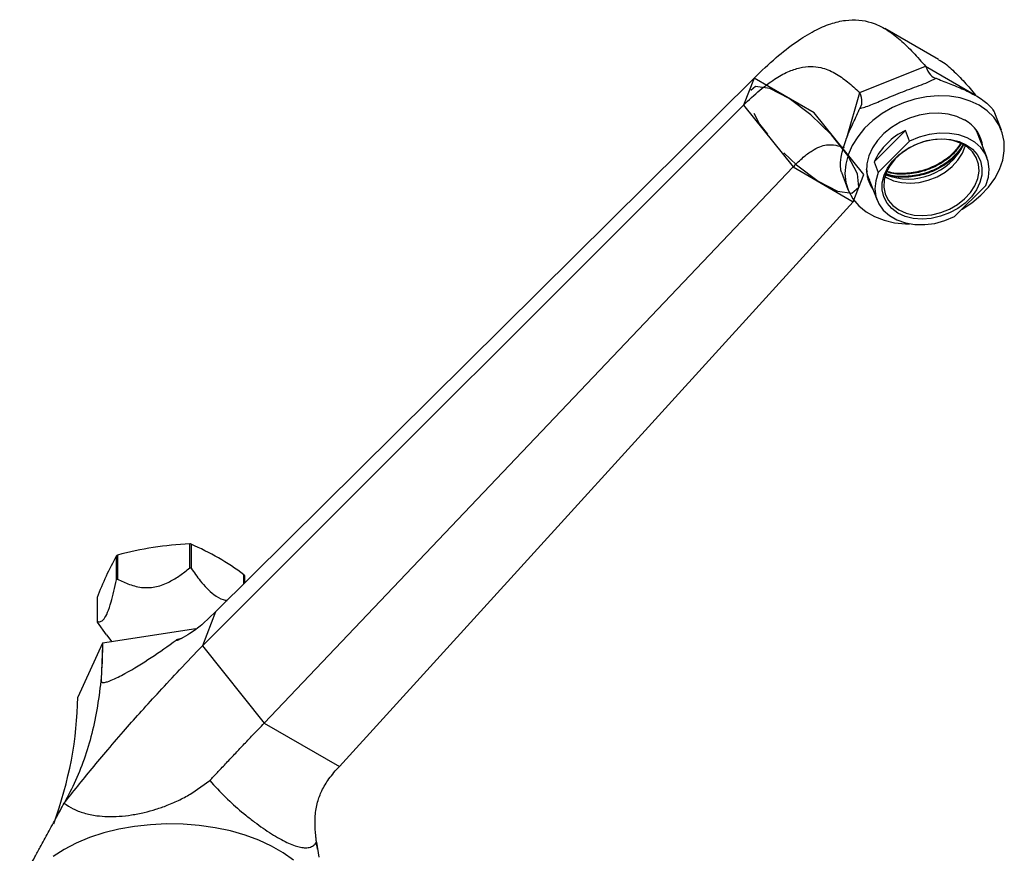
# Model space of a CAD drawing. Units: millimetres. Extents: x 5 to 995, y 5 to 995.
# Drawn here: x 115 to 216, y 206 to 291 of the extents above; entities that cross this region are included whole.
import ezdxf

# ---------------------------------------------------------------- set-up
doc = ezdxf.new("R2010")
doc.units = ezdxf.units.MM
doc.linetypes.add('CENTERX2', pattern=[20.32, 12.7, -2.54, 2.54, -2.54])

msp = doc.modelspace()

# ---------------------------------------------------------------- linework, layer by layer
at = {"color": 7, "linetype": 'Continuous', "lineweight": 25}
for p, q in [((209, 287.11), (203.53, 290.27)), ((200.98, 283.77), (207.68, 286.44)), ((207.68, 286.44), (212.78, 283.5)), ((190.21, 285.24), (135.33, 230.85)), ((190.21, 285.24), (189.13, 282.48)), ((199.65, 279.13), (200.98, 283.77)), ((189.13, 282.48), (133.99, 227.39)), ((189.13, 282.48), (194.18, 276.18)), ((214.67, 281.81), (214.73, 281.67)), ((215.4, 279.92), (214.73, 281.67)), ((205.62, 279.89), (202.43, 276.71)), ((206.04, 278.79), (205.62, 279.89)), ((213.94, 277.12), (212.97, 279.63)), ((202.86, 275.61), (206.04, 278.79)), ((194.18, 276.18), (140.3, 219.52)), ((194.18, 276.18), (200.31, 272.64)), ((201.75, 275.69), (201.67, 275.92)), ((202.43, 276.71), (202.86, 275.61)), ((199.1, 275.65), (199.77, 273.89)), ((201.66, 275.68), (201.77, 275.31)), ((201.77, 275.31), (202.74, 272.8)), ((213.82, 274.3), (210.64, 271.12)), ((200.31, 272.64), (147.95, 215.1)), ((200.46, 272.8), (200.31, 272.64)), ((132.7, 235.32), (132.7, 237.77)), ((132.85, 237.75), (132.85, 235.3)), ((125.23, 234.12), (125.23, 236.57)), ((125.34, 236.63), (125.34, 234.18)), ((138.23, 233.72), (138.23, 234.64)), ((138.27, 234.55), (138.27, 233.76)), ((123.26, 232.32), (123.26, 229.87)), ((135.33, 230.85), (133.99, 227.39)), ((134.04, 229.62), (135.33, 230.85)), ((124.22, 228.52), (123.3, 229.78)), ((133.31, 229.11), (123.83, 227.64)), ((134.04, 229.62), (133.92, 229.52)), ((124.21, 228.52), (124.76, 227.79)), ((123.83, 227.64), (121.29, 222.17)), ((133.99, 227.39), (140.3, 219.52)), ((140.3, 219.52), (147.95, 215.1)), ((132.91, 212.36), (134.75, 213.65)), ((134.75, 213.65), (135.14, 213.22)), ((145.62, 207.37), (145.86, 205.84))]:
    msp.add_line(p, q, dxfattribs=at)
at = {"color": 7, "linetype": 'Continuous'}
for p, q in [((190.21, 285.24), (189.13, 282.48)), ((196.33, 281.7), (190.21, 285.24)), ((189.13, 282.48), (194.18, 276.18)), ((201.38, 275.41), (196.33, 281.7)), ((194.18, 276.18), (200.31, 272.64)), ((200.31, 272.64), (201.38, 275.41))]:
    msp.add_line(p, q, dxfattribs=at)
at = {"color": 7, "linetype": 'CENTERX2', "flags": 128}
msp.add_lwpolyline([(199.75, 277.34), (198.09, 279.46), (195.99, 281.5), (193.79, 283.16), (191.81, 284.17), (190.35, 284.38), (189.64, 283.77), (189.79, 282.42), (190.77, 280.54), (192.43, 278.42), (194.52, 276.38), (196.73, 274.72), (198.71, 273.71), (200.16, 273.5), (200.87, 274.11), (200.73, 275.46), (199.75, 277.34)], dxfattribs=at)
at = {"color": 7, "linetype": 'Continuous', "lineweight": 25, "flags": 128}
for points in [[(213.15, 282.46), (212.23, 282.89), (211.21, 283.21), (210.11, 283.38), (208.96, 283.42), (207.78, 283.32), (206.6, 283.08), (205.43, 282.71), (204.32, 282.22), (203.27, 281.62), (202.31, 280.91), (201.47, 280.12), (200.76, 279.26), (200.19, 278.35), (199.78, 277.41), (199.54, 276.45), (199.46, 275.51), (199.57, 274.6), (199.84, 273.74), (200.28, 272.94), (200.87, 272.23), (201.61, 271.62), (202.47, 271.12), (203.45, 270.74), (204.51, 270.5), (205.64, 270.39), (206.04, 270.39)], [(211.38, 271.87), (211.4, 271.88), (212.4, 272.53), (213.3, 273.29), (214.08, 274.11), (214.73, 275), (215.22, 275.93), (215.54, 276.88), (215.7, 277.83), (215.69, 278.76), (215.5, 279.65), (215.14, 280.48), (214.62, 281.24), (213.96, 281.9), (213.15, 282.46)], [(211.66, 280.96), (210.87, 281.33), (209.98, 281.57), (209.03, 281.67), (208.04, 281.63), (207.03, 281.46), (206.04, 281.16), (205.09, 280.74), (204.21, 280.2), (203.44, 279.58), (202.78, 278.87), (202.26, 278.11), (201.89, 277.31), (201.69, 276.5), (201.65, 275.7), (201.79, 274.94), (202.1, 274.23), (202.32, 273.9)], [(212.97, 279.63), (212.95, 279.69), (212.78, 280.03)], [(204.85, 271.48), (204.23, 271.93), (203.75, 272.49), (203.42, 273.13), (203.26, 273.83), (203.27, 274.57), (203.46, 275.33), (203.81, 276.07), (204.32, 276.77), (204.96, 277.41), (205.72, 277.97), (206.57, 278.43), (207.48, 278.77), (208.42, 278.97), (209.35, 279.05), (210.25, 278.98), (211.09, 278.77), (211.83, 278.44), (212.45, 277.99), (212.93, 277.43), (213.26, 276.79), (213.42, 276.09), (213.4, 275.35), (213.22, 274.59), (212.86, 273.85), (212.36, 273.15), (211.71, 272.5), (210.96, 271.95), (210.11, 271.49), (209.2, 271.15), (208.26, 270.94), (207.33, 270.87), (206.43, 270.94), (205.59, 271.14), (204.85, 271.48)], [(204.96, 271.8), (205.69, 271.48), (206.51, 271.28), (207.4, 271.22), (208.31, 271.31), (209.23, 271.53), (210.11, 271.88), (210.93, 272.35), (211.65, 272.92), (212.25, 273.57), (212.71, 274.27), (213, 275.01), (213.13, 275.74), (213.08, 276.46), (212.85, 277.13), (212.46, 277.72), (211.92, 278.22), (211.25, 278.61), (210.47, 278.87), (209.61, 279), (208.7, 278.98), (207.78, 278.83), (206.88, 278.54), (206.02, 278.13), (205.25, 277.61), (204.59, 277), (204.06, 276.32), (203.68, 275.6), (203.47, 274.86), (203.43, 274.13), (203.57, 273.43), (203.88, 272.8), (204.35, 272.25), (204.96, 271.8)], [(213.82, 274.3), (214.08, 275.13), (214.16, 275.96), (214.05, 276.75), (213.77, 277.49), (213.31, 278.15), (212.69, 278.7), (211.93, 279.14), (211.06, 279.44), (210.11, 279.6), (209.09, 279.62), (208.06, 279.48), (207.03, 279.21), (206.04, 278.79)], [(213.15, 279.15), (213.11, 279.43), (213.09, 279.56)], [(203.53, 275.19), (203.69, 275.1), (204.42, 274.77), (205.24, 274.58), (206.13, 274.52), (207.04, 274.6), (207.96, 274.83), (208.85, 275.18), (209.66, 275.65), (210.38, 276.21), (210.98, 276.86), (211.44, 277.57), (211.73, 278.3), (211.74, 278.34)], [(201.73, 275.19), (201.73, 275.18), (201.96, 274.84)], [(202.86, 275.61), (202.6, 274.78), (202.52, 273.96), (202.62, 273.16), (202.91, 272.43), (203.37, 271.77), (203.99, 271.22), (204.75, 270.78), (205.62, 270.48), (206.57, 270.31), (207.59, 270.3), (208.62, 270.43), (209.65, 270.71), (210.64, 271.12)], [(143.26, 205.54), (142.21, 206.29), (141.04, 206.97), (139.74, 207.57), (138.34, 208.09), (136.84, 208.52), (135.28, 208.85), (133.67, 209.08), (132.02, 209.21), (130.35, 209.24), (128.69, 209.16), (127.06, 208.98), (125.47, 208.7), (123.94, 208.32), (122.49, 207.84), (121.14, 207.28), (119.9, 206.64), (118.79, 205.93)]]:
    msp.add_lwpolyline(points, dxfattribs=at)
at = {"color": 7, "linetype": 'Continuous', "lineweight": 25}
for centre, radius, start, end in [((209.96, 277.82), 3.57, 6.3082, 61.6818), ((208.41, 273.91), 6.6, 114.9855, 154.8761), ((205.91, 281.26), 6.31, 248.5502, 333.5929), ((134.37, 202.61), 35.2, 92.7228, 104.8633), ((130.86, 225.37), 12.54, 80.8617, 81.5522), ((121.62, 212.08), 28.01, 53.6302, 66.3751), ((153.62, 220.81), 32.46, 150.9664, 159.2366), ((128.94, 230.27), 7.31, 119.5026, 120.492), ((130.86, 222.92), 12.54, 80.8617, 81.5522), ((128.94, 227.82), 7.31, 119.5026, 120.492), ((135.43, 233.28), 3.12, 24.0258, 25.7711), ((126.11, 231.14), 3.12, 204.0258, 205.7711)]:
    msp.add_arc(centre, radius, start, end, dxfattribs=at)
for centre, major_axis, ratio, start_param, end_param in [((209.26, 291.97), (0.49, 6.74), 0.313271, 2.554514, 3.133678), ((195.95, 286.67), (5.02, -4.54), 0.329323, 6.281216, 6.86038), ((56.11, 212.5), (63.65, 20.13), 0.697943, 5.79122, 6.057355)]:
    msp.add_ellipse(centre, major_axis=major_axis, ratio=ratio, start_param=start_param, end_param=end_param, dxfattribs=at)
for points, knots in [([(190.21, 285.24), (190.95, 285.95), (192.35, 287.29), (194.41, 288.9), (196.28, 290.06), (197.98, 290.8), (199.51, 291.16), (200.9, 291.19), (202.31, 290.9), (203.73, 290.22), (205.13, 289.14), (206.43, 287.84), (207.26, 286.91), (207.68, 286.44)], [0, 0, 0, 0, 0.113055, 0.212104, 0.299929, 0.379438, 0.453493, 0.52466, 0.594971, 0.692622, 0.792862, 0.895671, 1, 1, 1, 1]), ([(208.99, 287.09), (209.04, 287.07), (209.6, 286.83), (210.47, 286.03), (211.66, 284.83), (212.41, 283.95), (212.78, 283.5)], [0, 0, 0, 0, 0.036447, 0.350675, 0.672955, 1, 1, 1, 1]), ([(189.13, 282.48), (189.68, 283), (190.7, 283.98), (192.23, 285.12), (193.6, 285.89), (194.85, 286.32), (195.98, 286.45), (197.2, 286.31), (198.47, 285.78), (199.76, 284.85), (200.57, 284.14), (200.98, 283.77)], [0, 0, 0, 0, 0.133125, 0.24761, 0.347704, 0.437789, 0.522011, 0.603796, 0.732581, 0.86488, 1, 1, 1, 1]), ([(200.97, 282.13), (201.05, 282.15), (201.49, 282.26), (202.45, 282.63), (204.03, 283.32), (205.54, 283.92), (206.79, 284.38), (207.84, 284.77), (208.42, 285.06), (208.75, 285.23)], [0, 0, 0, 0, 0.035339, 0.209709, 0.395959, 0.611131, 0.725874, 0.840522, 1, 1, 1, 1]), ([(208.75, 285.23), (208.84, 285.19), (209.39, 284.95), (210.51, 284.52), (212.04, 283.88), (213.2, 283.23), (213.94, 282.66), (214.46, 282.16), (214.59, 281.94), (214.67, 281.81)], [0, 0, 0, 0, 0.033767, 0.195595, 0.380497, 0.59371, 0.708388, 0.82298, 1, 1, 1, 1]), ([(199.1, 275.65), (199.1, 275.65), (199.06, 275.74), (198.99, 276.15), (199.04, 277.18), (199.36, 278.4), (199.8, 279.55), (200.3, 280.66), (200.72, 281.55), (200.95, 282.1), (200.97, 282.13)], [0, 0, 0, 0, 0.005058, 0.168394, 0.354317, 0.569214, 0.683866, 0.802139, 0.986303, 1, 1, 1, 1]), ([(194.18, 276.18), (194.52, 276.52), (195.14, 277.14), (196.06, 277.83), (196.86, 278.25), (197.68, 278.48), (198.53, 278.43), (199.09, 278.25), (199.37, 278.16)], [0, 0, 0, 0, 0.21379, 0.38669, 0.5296142, 0.6533084, 0.8294226, 1, 1, 1, 1]), ([(211.49, 278.4), (211.19, 277.99), (210.57, 277.13), (209.12, 276.11), (207.43, 275.41), (205.66, 275.16), (204.34, 275.21), (203.76, 275.47), (203.65, 275.52)], [0, 0, 0, 0, 0.184675, 0.376956, 0.570792, 0.760787, 0.955053, 1, 1, 1, 1]), ([(211.35, 278.13), (211.13, 277.82), (210.6, 277.05), (209.24, 276.08), (207.54, 275.35), (205.76, 275.08), (204.41, 275.13), (203.81, 275.39), (203.68, 275.45)], [0, 0, 0, 0, 0.143362, 0.345679, 0.550304, 0.746107, 0.946284, 1, 1, 1, 1]), ([(211.28, 278.51), (211.05, 278.17), (210.5, 277.39), (209.12, 276.4), (207.42, 275.66), (205.64, 275.4), (204.38, 275.42), (203.84, 275.65), (203.79, 275.67)], [0, 0, 0, 0, 0.156585, 0.363298, 0.572369, 0.772427, 0.976954, 1, 1, 1, 1]), ([(211.22, 278.54), (210.96, 278.18), (210.39, 277.39), (209, 276.42), (207.31, 275.72), (205.54, 275.48), (204.32, 275.5), (203.83, 275.71), (203.81, 275.72)], [0, 0, 0, 0, 0.168744, 0.374463, 0.581844, 0.785117, 0.99296, 1, 1, 1, 1]), ([(211.31, 278.01), (211.23, 277.89), (210.93, 277.41), (210.07, 276.72), (209.26, 276.13), (208.77, 275.95), (208.74, 275.93)], [0, 0, 0, 0, 0.1424986, 0.5518759, 0.9706849, 1, 1, 1, 1]), ([(125.34, 234.18), (125.74, 233.99), (126.55, 233.6), (127.89, 233.26), (129.34, 233.35), (130.62, 233.86), (131.73, 234.55), (132.37, 235.06), (132.7, 235.32)], [0, 0, 0, 0, 0.1828918, 0.3711726, 0.5377204, 0.7040951, 0.8505224, 1, 1, 1, 1]), ([(132.85, 235.3), (133.15, 234.86), (133.65, 234.14), (134.43, 233.23), (135.23, 232.51), (135.95, 232.11), (136.38, 232.03), (136.51, 232.01)], [0, 0, 0, 0, 0.28369, 0.468359, 0.65944, 0.898693, 1, 1, 1, 1]), ([(123.26, 229.87), (123.37, 229.85), (123.59, 229.8), (123.95, 230.03), (124.33, 230.73), (124.68, 231.78), (124.97, 232.94), (125.15, 233.72), (125.23, 234.12)], [0, 0, 0, 0, 0.182892, 0.371173, 0.53772, 0.704095, 0.850522, 1, 1, 1, 1]), ([(133.92, 229.52), (133.53, 229.21), (132.86, 228.68), (132.12, 228.27), (131.81, 228.1)], [0, 0, 0, 0, 0.584609, 1, 1, 1, 1]), ([(123.83, 227.64), (123.78, 226.48), (123.73, 225.23), (123.68, 223.99), (123.69, 223.82), (123.7, 223.71), (123.77, 223.65), (123.84, 223.63), (124.02, 223.64), (124.69, 223.85), (126.24, 224.59), (128.47, 225.96), (130.31, 227.24), (131.29, 227.94), (131.43, 228.04)], [0, 0, 0, 0, 0.3096893, 0.3300728, 0.343489, 0.3570278, 0.3619485, 0.3668851, 0.3744003, 0.4026275, 0.5150406, 0.7390675, 0.9634694, 1, 1, 1, 1]), ([(131.81, 228.1), (131.67, 228.04), (131.52, 227.96), (131.37, 227.93), (131.34, 227.93), (131.33, 227.93), (131.33, 227.94), (131.33, 227.95), (131.34, 227.97), (131.38, 228), (131.41, 228.02), (131.43, 228.04)], [0, 0, 0, 0, 0.603263, 0.67643, 0.730598, 0.759259, 0.78341, 0.807634, 0.837905, 0.890615, 1, 1, 1, 1]), ([(123.83, 227.64), (123.8, 226.61), (123.74, 224.52), (123.38, 221.57), (122.84, 218.76), (122.07, 216.11), (121.11, 213.61), (120.3, 212.11), (119.9, 211.35)], [0, 0, 0, 0, 0.164254, 0.329476, 0.494704, 0.660888, 0.829968, 1, 1, 1, 1]), ([(119.9, 211.35), (120.36, 211.93), (121.29, 213.09), (122.76, 214.9), (124.38, 216.84), (126.08, 218.81), (127.84, 220.8), (129.69, 222.82), (131.77, 225.06), (133.21, 226.58), (133.99, 227.39)], [0, 0, 0, 0, 0.1128367, 0.2272596, 0.3458076, 0.4726751, 0.5821007, 0.7038926, 0.8418849, 1, 1, 1, 1]), ([(134.75, 213.65), (135, 213.92), (135.51, 214.46), (136.34, 215.35), (137.23, 216.3), (138.18, 217.3), (139.2, 218.38), (139.91, 219.11), (140.3, 219.52)], [0, 0, 0, 0, 0.155867, 0.313922, 0.48085, 0.627148, 0.796745, 1, 1, 1, 1]), ([(145.62, 207.37), (145.57, 207.82), (145.47, 208.71), (145.45, 210.09), (145.67, 211.42), (146.16, 212.69), (146.9, 213.93), (147.58, 214.69), (147.95, 215.1)], [0, 0, 0, 0, 0.155867, 0.313922, 0.48085, 0.627148, 0.796745, 1, 1, 1, 1]), ([(135.14, 213.22), (135.67, 212.66), (136.7, 211.59), (138.14, 210.34), (139.3, 209.43), (140.18, 208.79), (141.04, 208.22), (141.86, 207.73), (142.62, 207.34), (143.29, 207.06), (143.88, 206.88), (144.42, 206.79), (144.91, 206.83), (145.33, 207.01), (145.52, 207.25), (145.62, 207.37)], [0, 0, 0, 0, 0.130022, 0.249825, 0.313062, 0.374373, 0.437239, 0.499487, 0.561591, 0.624728, 0.686366, 0.750184, 0.829112, 0.91206, 1, 1, 1, 1]), ([(119.9, 211.35), (120.19, 211.16), (120.78, 210.76), (121.89, 210.33), (123.09, 210.07), (124.32, 209.98), (125.51, 210), (126.77, 210.14), (128.04, 210.39), (129.26, 210.72), (130.49, 211.16), (131.73, 211.69), (132.51, 212.14), (132.91, 212.36)], [0, 0, 0, 0, 0.110697, 0.223075, 0.335248, 0.416986, 0.498655, 0.580747, 0.662836, 0.738794, 0.814804, 0.907349, 1, 1, 1, 1]), ([(115.4, 202.41), (115.39, 202.41), (115.38, 202.45), (115.45, 202.75), (115.65, 203.31), (116, 204.08), (116.43, 204.94), (116.93, 205.88), (117.54, 207), (118.28, 208.36), (119.11, 209.87), (119.65, 210.88), (119.9, 211.35)], [0, 0, 0, 0, 0.0024758, 0.1175088, 0.2370393, 0.3354299, 0.4373397, 0.526848, 0.6184448, 0.7479118, 0.8810475, 1, 1, 1, 1]), ([(145.74, 206.65), (145.74, 206.65), (145.74, 206.65), (145.74, 206.65), (145.74, 206.66), (145.73, 206.67), (145.72, 206.72), (145.69, 206.85), (145.6, 207.44), (145.55, 208), (145.51, 208.48)], [0, 0, 0, 0, 0.000571, 0.003746, 0.00707, 0.014665, 0.035696, 0.106113, 0.21522, 1, 1, 1, 1])]:
    msp.add_open_spline(points, degree=3, knots=knots, dxfattribs=at)
at = {"color": 8, "linetype": 'Continuous', "lineweight": 25}
msp.add_open_spline([(131.43, 228.04), (131.46, 228.05), (131.64, 228.1), (131.82, 228.16), (131.98, 228.2)], degree=3, knots=[0, 0, 0, 0, 0.163842, 1, 1, 1, 1], dxfattribs=at)

doc.saveas('drawing.dxf')
